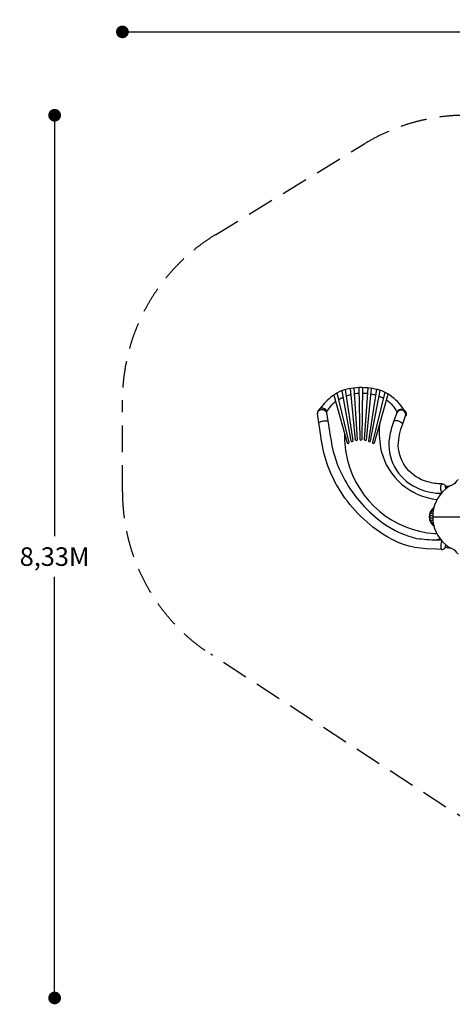
# Model space of a CAD drawing. Extents: x -4166 to 6623, y -5056 to 4233.
# Drawn here: x -4166 to -90, y -5056 to 4233 of the extents above; entities that cross this region are included whole.
import ezdxf

# ---------------------------------------------------------------- set-up
doc = ezdxf.new("R2010")
doc.units = 0
doc.header["$LTSCALE"] = 500
doc.header["$MEASUREMENT"] = 0
doc.linetypes.add('DASHED', pattern=[0.75, 0.5, -0.25])
doc.layers.get('0').update_dxf_attribs({"linetype": 'CONTINUOUS'})
doc.layers.get('Defpoints').update_dxf_attribs({"linetype": 'CONTINUOUS'})
for name, color, linetype in [('PW_DIMS_ASTM', 30, 'CONTINUOUS'), ('PW_DIMS_CPSC', 102, 'CONTINUOUS'), ('PW_FallZone_ASTM', 30, 'DASHED'), ('PW_STRUCTURE', 140, 'CONTINUOUS')]:
    doc.layers.add(name, color=color, linetype=linetype)
doc.styles.get("Standard").update_dxf_attribs({"font": 'tahoma.ttf', "width": 0.9})
doc.dimstyles.new('PW_Metric', dxfattribs={"dimtxt": 175, "dimasz": 120, "dimexe": 50, "dimexo": 100, "dimgap": 80, "dimtad": 0, "dimtih": 1, "dimtoh": 1, "dimlfac": 0.001, "dimrnd": 0.01, "dimzin": 0, "dimtxsty": 'Standard', "dimblk": 'DOT', "dimcen": 0.09, "dimse1": 1, "dimse2": 1, "dimadec": 0, "dimazin": 0, "dimtfac": 1, "dimtofl": 0, "dimtmove": 0, "dimatfit": 3, "dimfxl": 1, "dimtolj": 1, "dimtzin": 0, "dimarcsym": 0})

# ---------------------------------------------------------------- blocks, each defined once
blk = doc.blocks.new('_Dot')
at = {"color": 0, "linetype": 'ByBlock', "lineweight": -2}
blk.add_line((-0.5, 0), (-1, 0), dxfattribs=at)
at = {"color": 0, "linetype": 'ByBlock', "const_width": 0.5}
blk.add_lwpolyline([(-0.25, 0, 1), (0.25, 0, 1)], format="xyb", close=True, dxfattribs=at)
blk = doc.blocks.new('*D24')
at = {"layer": 'Defpoints', "color": 0, "transparency": 16777216}
for p in [(6563.4, 4118.1), (-3198.2, 118.7), (6563.4, -1008.8)]:
    blk.add_point(p, dxfattribs=at)
at = {"layer": 'PW_DIMS_CPSC', "color": 0, "lineweight": -2, "transparency": 16777216}
for p, q in [((-3078.2, 4118.1), (1320.5, 4118.1)), ((6443.4, 4118.1), (2044.7, 4118.1))]:
    blk.add_line(p, q, dxfattribs=at)
at = {"layer": 'PW_DIMS_CPSC', "color": 0, "lineweight": -2, "transparency": 16777216, "xscale": 120, "yscale": 120, "zscale": 120, "rotation": 180}
blk.add_blockref('_Dot', (-3198.2, 4118.1), dxfattribs=at)
at = {"layer": 'PW_DIMS_CPSC', "color": 0, "lineweight": -2, "transparency": 16777216, "xscale": 120, "yscale": 120, "zscale": 120}
blk.add_blockref('_Dot', (6563.4, 4118.1), dxfattribs=at)
at = {"layer": 'PW_DIMS_CPSC', "color": 0, "transparency": 16777216, "insert": (1682.6, 4118.1), "char_height": 175, "attachment_point": 5}
blk.add_mtext('\\A1;9,76M', dxfattribs=at)
blk = doc.blocks.new('*D25')
at = {"layer": 'Defpoints', "color": 0, "transparency": 16777216}
for p in [(654.3, 3331.4), (-3837, -4996.4), (3847.2, -4996.4)]:
    blk.add_point(p, dxfattribs=at)
at = {"layer": 'PW_DIMS_CPSC', "color": 0, "lineweight": -2, "transparency": 16777216}
for p, q in [((-3837, 3211.4), (-3837, -641.2)), ((-3837, -4876.4), (-3837, -1023.7))]:
    blk.add_line(p, q, dxfattribs=at)
at = {"layer": 'PW_DIMS_CPSC', "color": 0, "lineweight": -2, "transparency": 16777216, "xscale": 120, "yscale": 120, "zscale": 120}
for p, rotation in [((-3837, 3331.4), 90), ((-3837, -4996.4), 270)]:
    blk.add_blockref('_Dot', p, dxfattribs=dict(at, rotation=rotation))
at = {"layer": 'PW_DIMS_CPSC', "color": 0, "transparency": 16777216, "insert": (-3837, -832.5), "char_height": 175, "attachment_point": 5}
blk.add_mtext('\\A1;8,33M', dxfattribs=at)
blk = doc.blocks.new('*D26')
at = {"layer": 'Defpoints', "color": 0, "transparency": 16777216}
for p in [(6563.4, 4118.1), (-3198.2, 118.7), (6563.4, -1008.8)]:
    blk.add_point(p, dxfattribs=at)
at = {"layer": 'PW_DIMS_ASTM', "color": 0, "lineweight": -2, "transparency": 16777216}
for p, q in [((-3078.2, 4118.1), (1320.5, 4118.1)), ((6443.4, 4118.1), (2044.7, 4118.1))]:
    blk.add_line(p, q, dxfattribs=at)
at = {"layer": 'PW_DIMS_ASTM', "color": 0, "lineweight": -2, "transparency": 16777216, "xscale": 120, "yscale": 120, "zscale": 120, "rotation": 180}
blk.add_blockref('_Dot', (-3198.2, 4118.1), dxfattribs=at)
at = {"layer": 'PW_DIMS_ASTM', "color": 0, "lineweight": -2, "transparency": 16777216, "xscale": 120, "yscale": 120, "zscale": 120}
blk.add_blockref('_Dot', (6563.4, 4118.1), dxfattribs=at)
at = {"layer": 'PW_DIMS_ASTM', "color": 0, "transparency": 16777216, "insert": (1682.6, 4118.1), "char_height": 175, "attachment_point": 5}
blk.add_mtext('\\A1;9,76M', dxfattribs=at)
blk = doc.blocks.new('*D27')
at = {"layer": 'Defpoints', "color": 0, "transparency": 16777216}
for p in [(654.3, 3331.4), (-3837, -4996.4), (3847.2, -4996.4)]:
    blk.add_point(p, dxfattribs=at)
at = {"layer": 'PW_DIMS_ASTM', "color": 0, "lineweight": -2, "transparency": 16777216}
for p, q in [((-3837, 3211.4), (-3837, -641.2)), ((-3837, -4876.4), (-3837, -1023.7))]:
    blk.add_line(p, q, dxfattribs=at)
at = {"layer": 'PW_DIMS_ASTM', "color": 0, "lineweight": -2, "transparency": 16777216, "xscale": 120, "yscale": 120, "zscale": 120}
for p, rotation in [((-3837, 3331.4), 90), ((-3837, -4996.4), 270)]:
    blk.add_blockref('_Dot', p, dxfattribs=dict(at, rotation=rotation))
at = {"layer": 'PW_DIMS_ASTM', "color": 0, "transparency": 16777216, "insert": (-3837, -832.5), "char_height": 175, "attachment_point": 5}
blk.add_mtext('\\A1;8,33M', dxfattribs=at)

msp = doc.modelspace()

# ---------------------------------------------------------------- linework, layer by layer
at = {"layer": 'PW_FallZone_ASTM'}
msp.add_lwpolyline([(6102.305, 1239.347), (6364.554, 723.883, -0.11820438), (6563.379, -105.389), (6563.379, -2587.296, -0.19891237), (6027.736, -3880.453), (5447.481, -4460.708, -0.19891237), (4154.324, -4996.351), (3209.565, -4996.351, -0.13394135), (2280.953, -4743.047), (1736.297, -4422.022), (-2366.396, -1754.19, -0.25380748), (-3198.237, -221.029), (-3198.237, 642.564, -0.26138882), (-2322.398, 2203.453), (-913.695, 3063.501, -0.13789476), (39.266, 3331.412), (1654.034, 3331.412, -0.0927199), (2315.053, 3207.77), (5133.349, 2115.233, -0.1846415)], format="xyb", close=True, dxfattribs=at)
at = {"layer": 'PW_STRUCTURE'}
for points in [[(-542.246, 548.705, 0.09947408), (-677.872, 690.185, 0.11123675), (-837.291, 752.214, 0.07749312), (-1045.82, 754.787, 0.12013099), (-1216.137, 684.981, 0.06342187), (-1338.467, 561.598, 0.06342187)], [(-1131.93, 731.426), (-1044.63, 258.945, 0.7627641), (-1024.453, 260.977), (-1097.303, 743.395)], [(-1051.544, 753.879), (-1004.11, 270.402, 0.75194851), (-983.498, 271.537), (-1015.308, 758.455)], [(-969.613, 761.342), (-961.518, 274.469, 0.74940658), (-940.363, 274.742), (-932.263, 761.405)], [(-886.958, 758.708), (-918.889, 270.833, 0.76131858), (-898.018, 270.226), (-849.9, 754.218)], [(-804.483, 745.821), (-878.615, 260.202, 0.78376084), (-858.862, 258.707), (-769.513, 735.682)], [(-1206.885, 691.495), (-1080.911, 241.321, 0.78864125), (-1061.518, 244.284), (-1174.822, 711.178)], [(-1160.166, 650.784, -0.02544217), (-1120.823, 671.311, -0.02544217)], [(-1088.428, 684.622, -0.02543494), (-1046.031, 697.684, -0.02543494)], [(-1011.81, 704.904, -0.02485424), (-968.76, 710.013, -0.02485424)], [(-933.102, 710.995, -0.0246118), (-890.256, 708.311, -0.0246118)], [(-855.004, 702.888, -0.02502408), (-812.644, 692.361, -0.02502408)], [(-725.11, 717.392), (-842.75, 244.115, 0.83249877), (-824.087, 241.531), (-692.522, 699.581)], [(-779.762, 680.969, -0.02579426), (-738.774, 662.421, -0.02579426)], [(-1271.093, 536.485, 0.92172863), (-1360.877, 513.774, -0.00722993)], [(-1273.52, 526.437, -0.22182333), (-1271.092, 536.484, -0.08631378), (-1190.08, 631.443, -0.08631378)], [(-708.199, 645.001, -0.12058033), (-612.694, 530.899, -0.27126977), (-612.939, 524.458)], [(-612.694, 530.899, -1.00860702), (-529.132, 494.882, -3.70415698)], [(-192.832, -766.143), (-238.907, -763.287), (-334.886, -759.704, -0.130791), (-743.881, -620.938, -0.11690455), (-1163.25, -183.586, -0.10312766), (-1329.63, 308.177), (-1360.877, 513.774, -0.80488299), (-1273.52, 526.437), (-1261.838, 443.869, 0.01378926), (-1220.684, 201.387, 0.07558801), (-1102.179, -112.089, 0.10807486), (-738.975, -518.996, 0.089611), (-426.596, -660.647, 0.02920151), (-235.84, -674.57), (-194.693, -676.969)], [(-188.087, -146.15, -0.08308641), (-322.291, -126.575, -0.32936759), (-598.467, 215.58, -0.08198793), (-556.636, 419.857), (-529.133, 494.882, 0.91012997), (-612.936, 524.458), (-640.437, 449.385, 0.04456014), (-682.148, 292.423, 0.33667417), (-426.039, -180.462, 0.10444975), (-219.392, -234.52), (-192.475, -234.929)], [(-1261.838, 443.869, 0.09341295), (-1308.278, 443.933, 0.10316036), (-1348.961, 427.482, -0.13010585)], [(-775.975, 409.118, 0.07330874), (-758.713, 162.632, 0.31552209), (-232.19, -293.154, 1.11904401)], [(-640.429, 449.407, -0.15389293), (-594.996, 447.468, -0.14703242), (-556.604, 419.816, -4.76474397)], [(-1104.935, 327.243, 0.06410266), (-1076.556, 73.838, 0.32264093), (-254.502, -615.481), (-235.182, -615.735)], [(-37.953, -105.31, -0.05130789), (-38.536, -109.297, -0.23107359), (-43.313, -114.823, 0.15118439), (-58.212, -133.018, -0.17770799), (-74.084, -149.107, 0.09296229), (-153.733, -195.582, 0.21672694), (-274.146, -457.212, 0.21723604), (-153.636, -718.91, 0.09656398), (-73.726, -765.514, -0.15732945), (-58.577, -780.625, 0.15919335), (-44.383, -798.744, -0.14675053), (-38.536, -805.128, -0.05231274), (-37.953, -809.115, 0.30973884)], [(-188.085, -146.179, 0.16966749), (-201.615, -186.43, 0.10002268), (-189.899, -231.843, -6.75208008)], [(-188.085, -146.151, -0.24487074), (-155.916, -161.894, 0.06735805), (-154.636, -163.86, 0.01829592), (-151.504, -167.232, 0.2786818), (-142.564, -169.441), (-104.354, -162.22)], [(-154.636, -163.86), (-155.349, -164.027, 0.07095164), (-154.334, -184.82, -0.03841341), (-153.733, -195.582, -0.03841341)], [(-219.392, -234.52, -0.12006875), (-199.255, -243.303, -117.76457665)], [(-262.04, -367.792, 0.49655574), (-262.102, -546.586, 7.08511618)], [(-273.972, -447.648), (-298.542, -447.645, 0.25330229), (-303.459, -450.306, 0.25749633), (-304.338, -462.076, 0.23389551), (-298.542, -466.78), (-273.979, -466.777)], [(-272.554, -425.488), (-294.493, -425.486, 0.25885494), (-299.804, -428.432, 0.17574489), (-302.121, -439.312, 0.36911167), (-296.226, -444.539), (-273.859, -444.542)], [(-269.713, -403.392), (-281.782, -403.395, 0.17179151), (-285.802, -404.82, 0.11560879), (-289.821, -410, 0.21093408), (-289.945, -418.958, 0.29279668), (-285.158, -422.227), (-272.225, -422.232)], [(-265.423, -381.344), (-268.627, -381.344, 0.13830382), (-272.051, -382.309, 0.23076316), (-278.626, -392.623, 0.23750524), (-276.28, -399.001, 0.22715243), (-273.571, -399.854), (-269.124, -399.856)], [(-273.868, -469.883), (-296.226, -469.886, 0.30474753), (-301.404, -473.366, 0.23661722), (-300.521, -484.787, 0.09007464), (-297.747, -487.939, 0.18789282), (-294.493, -488.939), (-272.576, -488.937)], [(-272.249, -492.192), (-285.158, -492.198, 0.29148168), (-289.777, -495.144, 0.18527858), (-290.324, -503.005, 0.14323705), (-286.162, -509.338, 0.1697267), (-281.782, -511.03), (-269.747, -511.033)], [(-269.16, -514.569), (-273.571, -514.57, 0.23983267), (-277.363, -516.502, 0.19269459), (-278.644, -521.559, 0.17466038), (-273.78, -530.939, 0.1782186), (-268.627, -533.081), (-265.467, -533.081)], [(-206.722, -661.532, -0.16162868), (-223.453, -672.361), (-235.84, -674.567)], [(-189.237, -683.417, 0.06552903), (-196.995, -725.051, 0.12844961), (-192.832, -766.143)], [(-153.636, -718.91, -0.02237878), (-158.121, -749.792)], [(-192.832, -766.143, 0.26788971), (-158.121, -749.792, -0.11269669), (-153.951, -746.006, -0.1670007), (-141.199, -745.183), (-105.762, -751.678)]]:
    msp.add_lwpolyline(points, format="xyb", dxfattribs=at)
msp.add_lwpolyline([(-274.146, -457.212), (0.18, -457.212)], dxfattribs=at)

# ---------------------------------------------------------------- dimensions: what is measured, and where the dimension line sits
at = {"layer": 'PW_DIMS_ASTM'}
dim = msp.add_linear_dim(base=(6563.379, 4118.143), p1=(-3198.237, 118.692), p2=(6563.379, -1008.813), dimstyle='PW_Metric', override={"dimpost": 'M\\X'}, dxfattribs=at)
dim.commit()
dim.dimension.update_dxf_attribs({"geometry": '*D26', "text_midpoint": (1682.571, 4118.143)})
dim = msp.add_linear_dim(base=(-3836.96, -4996.351), p1=(654.317, 3331.412), p2=(3847.167, -4996.351), angle=90, dimstyle='PW_Metric', override={"dimpost": 'M\\X'}, dxfattribs=at)
dim.commit()
dim.dimension.update_dxf_attribs({"geometry": '*D27', "text_midpoint": (-3836.96, -832.469)})
at = {"layer": 'PW_DIMS_CPSC'}
dim = msp.add_linear_dim(base=(6563.379, 4118.143), p1=(-3198.237, 118.692), p2=(6563.379, -1008.813), dimstyle='PW_Metric', override={"dimpost": 'M\\X'}, dxfattribs=at)
dim.commit()
dim.dimension.update_dxf_attribs({"geometry": '*D24', "text_midpoint": (1682.571, 4118.143)})
dim = msp.add_linear_dim(base=(-3836.96, -4996.351), p1=(654.317, 3331.412), p2=(3847.167, -4996.351), angle=90, dimstyle='PW_Metric', override={"dimpost": 'M\\X'}, dxfattribs=at)
dim.commit()
dim.dimension.update_dxf_attribs({"geometry": '*D25', "text_midpoint": (-3836.96, -832.469)})

doc.saveas('drawing.dxf')
